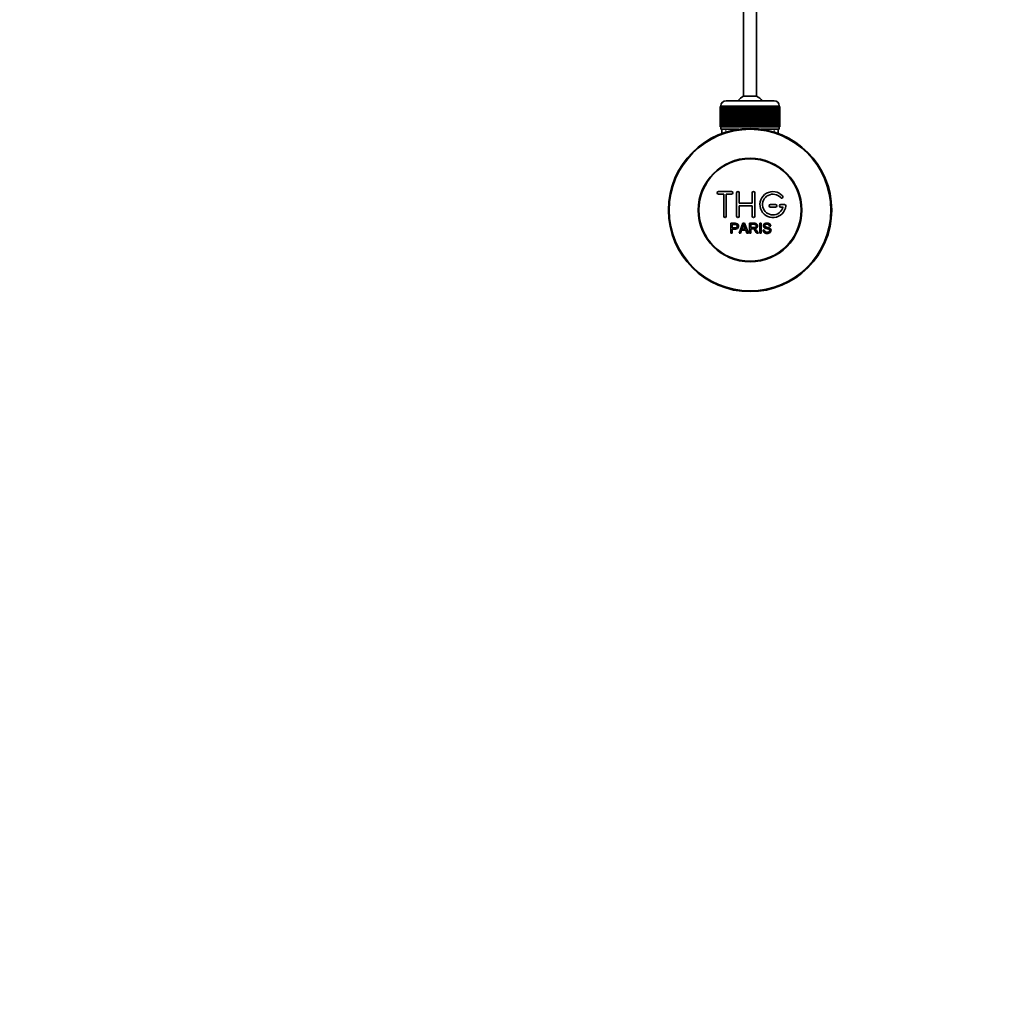
# Model space of a CAD drawing. Units: millimetres. Extents: x 0 to 1478, y 0 to 1758.
# Drawn here: x 387 to 767, y 0 to 380 of the extents above; entities that cross this region are included whole.
import ezdxf
from ezdxf import colors
from ezdxf.entities.mleader import LeaderData, LeaderLine
from ezdxf.math import Vec2, Vec3

# ---------------------------------------------------------------- set-up
doc = ezdxf.new("R2010")
doc.units = ezdxf.units.MM
doc.layers.add('DV3_Défaut', color=7, linetype='Continuous')
doc.layers.add('Défaut', color=7, linetype='Continuous')

# ---------------------------------------------------------------- blocks, each defined once
blk = doc.blocks.new('_DOT')
at = {"color": 0}
blk.add_line((0, 0), (-1, 0), dxfattribs=at)
at = {"color": 0, "const_width": 0.333}
blk.add_lwpolyline([(-0.1665, 0, 1), (0.1665, 0, 1)], format="xyb", close=True, dxfattribs=at)
blk = doc.blocks.new('SE2')
at = {"layer": 'DV3_Défaut', "color": 7, "linetype": 'Continuous', "lineweight": 35}
for p, q in [((666.36, 395.63), (666.36, 350.59)), ((671.36, 350.59), (671.36, 391.83)), ((671.36, 350.59), (666.36, 350.59)), ((657.36, 338.83), (657.36, 346.63)), ((657.36, 346.63), (657.39, 346.63)), ((657.36, 346.63), (657.36, 346.63)), ((657.36, 346.63), (657.36, 338.83)), ((657.39, 346.63), (657.44, 346.63)), ((657.39, 346.63), (657.39, 338.83)), ((657.44, 338.83), (657.44, 346.63)), ((657.44, 346.63), (657.5, 346.63)), ((657.5, 346.63), (657.6, 346.63)), ((657.5, 346.63), (657.5, 338.83)), ((657.6, 338.83), (657.6, 346.63)), ((657.6, 346.63), (657.7, 346.63)), ((657.61, 346.83), (657.61, 346.63)), ((657.7, 346.63), (657.85, 346.63)), ((657.7, 346.63), (657.7, 338.83)), ((657.85, 338.83), (657.85, 346.63)), ((657.85, 346.63), (658, 346.63)), ((658, 346.63), (658.2, 346.63)), ((658, 346.63), (658, 338.83)), ((658.2, 338.83), (658.2, 346.63)), ((658.2, 346.63), (658.38, 346.63)), ((658.38, 346.63), (658.63, 346.63)), ((658.38, 346.63), (658.38, 338.83)), ((658.63, 338.83), (658.63, 346.63)), ((658.63, 346.63), (658.85, 346.63)), ((658.85, 346.63), (659.14, 346.63)), ((658.85, 346.63), (658.85, 338.83)), ((659.14, 338.83), (659.14, 346.63)), ((659.14, 346.63), (659.39, 346.63)), ((659.39, 346.63), (659.73, 346.63)), ((659.39, 346.63), (659.39, 338.83)), ((659.61, 348.83), (678.11, 348.83)), ((659.73, 338.83), (659.73, 346.63)), ((659.73, 346.63), (660.02, 346.63)), ((660.02, 346.63), (660.39, 346.63)), ((660.02, 346.63), (660.02, 338.83)), ((660.39, 338.83), (660.39, 346.63)), ((660.39, 346.63), (660.71, 346.63)), ((660.71, 346.63), (661.12, 346.63)), ((660.71, 346.63), (660.71, 338.83)), ((661.12, 338.83), (661.12, 346.63)), ((661.12, 346.63), (661.46, 346.63)), ((661.46, 346.63), (661.46, 338.83)), ((661.46, 346.63), (661.47, 346.63)), ((661.47, 346.63), (661.92, 346.63)), ((661.47, 346.63), (661.47, 338.83)), ((661.92, 338.83), (661.92, 346.63)), ((661.92, 346.63), (662.25, 346.63)), ((662.25, 346.63), (662.25, 338.83)), ((662.25, 346.63), (662.29, 346.63)), ((662.29, 346.63), (662.76, 346.63)), ((662.29, 346.63), (662.29, 338.83)), ((662.76, 338.83), (662.76, 346.63)), ((662.76, 346.63), (663.09, 346.63)), ((663.09, 346.63), (663.09, 338.83)), ((663.09, 346.63), (663.16, 346.63)), ((663.16, 346.63), (663.66, 346.63)), ((663.16, 346.63), (663.16, 338.83)), ((663.66, 338.83), (663.66, 346.63)), ((663.66, 346.63), (663.98, 346.63)), ((663.98, 346.63), (663.98, 338.83)), ((663.98, 346.63), (664.08, 346.63)), ((664.08, 346.63), (664.6, 346.63)), ((664.08, 346.63), (664.08, 338.83)), ((664.6, 338.83), (664.6, 346.63)), ((664.6, 346.63), (664.91, 346.63)), ((664.91, 346.63), (664.91, 338.83)), ((664.91, 346.63), (665.04, 346.63)), ((665.04, 346.63), (665.58, 346.63)), ((665.04, 346.63), (665.04, 338.83)), ((665.58, 338.83), (665.58, 346.63)), ((665.58, 346.63), (665.87, 346.63)), ((665.87, 346.63), (665.87, 338.83)), ((665.87, 346.63), (666.03, 346.63)), ((666.03, 346.63), (666.58, 346.63)), ((666.03, 346.63), (666.03, 338.83)), ((666.58, 338.83), (666.58, 346.63)), ((666.58, 346.63), (666.85, 346.63)), ((666.85, 346.63), (666.85, 338.83)), ((666.85, 346.63), (667.04, 346.63)), ((667.04, 346.63), (667.6, 346.63)), ((667.04, 346.63), (667.04, 338.83)), ((667.6, 338.83), (667.6, 346.63)), ((667.6, 346.63), (667.85, 346.63)), ((667.85, 346.63), (667.85, 338.83)), ((667.85, 346.63), (668.06, 346.63)), ((668.06, 346.63), (668.63, 346.63)), ((668.06, 346.63), (668.06, 338.83)), ((668.63, 338.83), (668.63, 346.63)), ((668.63, 346.63), (668.86, 346.63)), ((668.86, 346.63), (668.86, 338.83)), ((668.86, 346.63), (669.09, 346.63)), ((669.09, 346.63), (669.66, 346.63)), ((669.09, 346.63), (669.09, 338.83)), ((669.66, 338.83), (669.66, 346.63)), ((669.66, 346.63), (669.87, 346.63)), ((669.87, 346.63), (669.87, 338.83)), ((669.87, 346.63), (670.12, 346.63)), ((670.12, 346.63), (670.69, 346.63)), ((670.12, 346.63), (670.12, 338.83)), ((670.69, 338.83), (670.69, 346.63)), ((670.69, 346.63), (670.87, 346.63)), ((670.87, 346.63), (670.87, 338.83)), ((670.87, 346.63), (671.14, 346.63)), ((671.14, 346.63), (671.7, 346.63)), ((671.14, 346.63), (671.14, 338.83)), ((671.7, 338.83), (671.7, 346.63)), ((671.7, 346.63), (671.85, 346.63)), ((671.85, 346.63), (671.85, 338.83)), ((671.85, 346.63), (672.14, 346.63)), ((672.14, 346.63), (672.68, 346.63)), ((672.14, 346.63), (672.14, 338.83)), ((672.68, 338.83), (672.68, 346.63)), ((672.68, 346.63), (672.81, 346.63)), ((672.81, 346.63), (672.81, 338.83)), ((672.81, 346.63), (673.12, 346.63)), ((673.12, 346.63), (673.64, 346.63)), ((673.12, 346.63), (673.12, 338.83)), ((673.64, 338.83), (673.64, 346.63)), ((673.64, 346.63), (673.74, 346.63)), ((673.74, 346.63), (673.74, 338.83)), ((673.74, 346.63), (674.06, 346.63)), ((674.06, 346.63), (674.56, 346.63)), ((674.06, 346.63), (674.06, 338.83)), ((674.56, 338.83), (674.56, 346.63)), ((674.56, 346.63), (674.63, 346.63)), ((674.63, 346.63), (674.63, 338.83)), ((674.63, 346.63), (674.96, 346.63)), ((674.96, 346.63), (675.43, 346.63)), ((674.96, 346.63), (674.96, 338.83)), ((675.43, 338.83), (675.43, 346.63)), ((675.43, 346.63), (675.47, 346.63)), ((675.47, 346.63), (675.47, 338.83)), ((675.47, 346.63), (675.81, 346.63)), ((675.81, 346.63), (676.25, 346.63)), ((675.81, 346.63), (675.81, 338.83)), ((676.25, 338.83), (676.25, 346.63)), ((676.25, 346.63), (676.26, 346.63)), ((676.26, 346.63), (676.26, 338.83)), ((676.26, 346.63), (676.6, 346.63)), ((676.6, 346.63), (677.01, 346.63)), ((676.6, 346.63), (676.6, 338.83)), ((677.01, 346.63), (677.33, 346.63)), ((677.01, 338.83), (677.01, 346.63)), ((677.33, 346.63), (677.71, 346.63)), ((677.33, 346.63), (677.33, 338.83)), ((677.71, 346.63), (677.99, 346.63)), ((677.71, 338.83), (677.71, 346.63)), ((677.99, 346.63), (678.33, 346.63)), ((677.99, 346.63), (677.99, 338.83)), ((678.33, 346.63), (678.58, 346.63)), ((678.33, 338.83), (678.33, 346.63)), ((678.58, 346.63), (678.88, 346.63)), ((678.58, 346.63), (678.58, 338.83)), ((678.88, 346.63), (679.1, 346.63)), ((678.88, 338.83), (678.88, 346.63)), ((679.1, 346.63), (679.34, 346.63)), ((679.1, 346.63), (679.1, 338.83)), ((679.34, 346.63), (679.52, 346.63)), ((679.34, 338.83), (679.34, 346.63)), ((679.52, 346.63), (679.72, 346.63)), ((679.52, 346.63), (679.52, 338.83)), ((679.72, 346.63), (679.87, 346.63)), ((679.72, 338.83), (679.72, 346.63)), ((679.87, 346.63), (680.02, 346.63)), ((679.87, 346.63), (679.87, 338.83)), ((680.02, 346.63), (680.12, 346.63)), ((680.02, 338.83), (680.02, 346.63)), ((680.11, 346.63), (680.11, 346.83)), ((680.12, 346.63), (680.22, 346.63)), ((680.12, 346.63), (680.12, 338.83)), ((680.22, 346.63), (680.29, 346.63)), ((680.22, 338.83), (680.22, 346.63)), ((680.29, 346.63), (680.34, 346.63)), ((680.29, 346.63), (680.29, 338.83)), ((680.34, 346.63), (680.36, 346.63)), ((680.34, 338.83), (680.34, 346.63)), ((680.36, 346.63), (680.36, 346.63)), ((680.36, 346.63), (680.36, 338.83)), ((680.36, 338.83), (680.36, 346.63)), ((657.39, 338.83), (657.36, 338.83)), ((657.36, 338.83), (657.36, 338.83)), ((657.39, 338.83), (657.44, 338.83)), ((657.5, 338.83), (657.44, 338.83)), ((657.5, 338.83), (657.6, 338.83)), ((657.7, 338.83), (657.6, 338.83)), ((657.61, 338.83), (657.61, 337.83)), ((657.7, 338.83), (657.85, 338.83)), ((658, 338.83), (657.85, 338.83)), ((658, 338.83), (658.2, 338.83)), ((658.38, 338.83), (658.2, 338.83)), ((658.38, 338.83), (658.63, 338.83)), ((658.85, 338.83), (658.63, 338.83)), ((658.85, 338.83), (659.14, 338.83)), ((659.39, 338.83), (659.14, 338.83)), ((659.39, 338.83), (659.73, 338.83)), ((660.02, 338.83), (659.73, 338.83)), ((660.02, 338.83), (660.39, 338.83)), ((660.71, 338.83), (660.39, 338.83)), ((660.71, 338.83), (661.12, 338.83)), ((661.46, 338.83), (661.12, 338.83)), ((661.47, 338.83), (661.46, 338.83)), ((661.47, 338.83), (661.92, 338.83)), ((662.25, 338.83), (661.92, 338.83)), ((662.29, 338.83), (662.25, 338.83)), ((662.29, 338.83), (662.76, 338.83)), ((663.09, 338.83), (662.76, 338.83)), ((663.16, 338.83), (663.09, 338.83)), ((663.16, 338.83), (663.66, 338.83)), ((663.98, 338.83), (663.66, 338.83)), ((664.08, 338.83), (663.98, 338.83)), ((664.08, 338.83), (664.6, 338.83)), ((664.91, 338.83), (664.6, 338.83)), ((665.04, 338.83), (664.91, 338.83)), ((665.04, 338.83), (665.58, 338.83)), ((665.87, 338.83), (665.58, 338.83)), ((666.03, 338.83), (665.87, 338.83)), ((666.03, 338.83), (666.58, 338.83)), ((666.85, 338.83), (666.58, 338.83)), ((667.04, 338.83), (666.85, 338.83)), ((667.04, 338.83), (667.6, 338.83)), ((667.85, 338.83), (667.6, 338.83)), ((668.06, 338.83), (667.85, 338.83)), ((668.06, 338.83), (668.63, 338.83)), ((668.86, 338.83), (668.63, 338.83)), ((669.09, 338.83), (668.86, 338.83)), ((669.09, 338.83), (669.66, 338.83)), ((669.87, 338.83), (669.66, 338.83)), ((670.12, 338.83), (669.87, 338.83)), ((670.12, 338.83), (670.69, 338.83)), ((670.87, 338.83), (670.69, 338.83)), ((671.14, 338.83), (670.87, 338.83)), ((671.14, 338.83), (671.7, 338.83)), ((671.85, 338.83), (671.7, 338.83)), ((672.14, 338.83), (671.85, 338.83)), ((672.14, 338.83), (672.68, 338.83)), ((672.81, 338.83), (672.68, 338.83)), ((673.12, 338.83), (672.81, 338.83)), ((673.12, 338.83), (673.64, 338.83)), ((673.74, 338.83), (673.64, 338.83)), ((674.06, 338.83), (673.74, 338.83)), ((674.06, 338.83), (674.56, 338.83)), ((674.63, 338.83), (674.56, 338.83)), ((674.96, 338.83), (674.63, 338.83)), ((674.96, 338.83), (675.43, 338.83)), ((675.47, 338.83), (675.43, 338.83)), ((675.81, 338.83), (675.47, 338.83)), ((675.81, 338.83), (676.25, 338.83)), ((676.26, 338.83), (676.25, 338.83)), ((676.6, 338.83), (676.26, 338.83)), ((676.6, 338.83), (677.01, 338.83)), ((677.33, 338.83), (677.01, 338.83)), ((677.33, 338.83), (677.71, 338.83)), ((677.99, 338.83), (677.71, 338.83)), ((677.99, 338.83), (678.33, 338.83)), ((678.58, 338.83), (678.33, 338.83)), ((678.58, 338.83), (678.88, 338.83)), ((679.1, 338.83), (678.88, 338.83)), ((679.1, 338.83), (679.34, 338.83)), ((679.52, 338.83), (679.34, 338.83)), ((679.52, 338.83), (679.72, 338.83)), ((679.87, 338.83), (679.72, 338.83)), ((679.87, 338.83), (680.02, 338.83)), ((680.12, 338.83), (680.02, 338.83)), ((680.11, 337.83), (680.11, 338.83)), ((680.12, 338.83), (680.22, 338.83)), ((680.29, 338.83), (680.22, 338.83)), ((680.29, 338.83), (680.34, 338.83)), ((680.36, 338.83), (680.34, 338.83)), ((680.36, 338.83), (680.36, 338.83)), ((657.61, 337.83), (664.52, 337.83)), ((658.01, 337.83), (658.01, 336.21)), ((673.2, 337.83), (680.11, 337.83)), ((679.71, 336.21), (679.71, 337.83)), ((661.69, 313.76), (656.69, 313.76)), ((656.69, 312.76), (658.69, 312.76)), ((658.69, 312.76), (658.69, 304.26)), ((659.69, 304.26), (659.69, 312.76)), ((659.69, 312.76), (661.69, 312.76)), ((663.69, 304.26), (663.69, 313.26)), ((664.69, 313.26), (664.69, 309.26)), ((669.69, 309.26), (669.69, 313.26)), ((670.69, 313.26), (670.69, 304.26)), ((664.69, 309.26), (669.69, 309.26)), ((669.69, 308.26), (664.69, 308.26)), ((664.69, 308.26), (664.69, 304.26)), ((669.69, 304.26), (669.69, 308.26)), ((678.69, 308.76), (676.69, 308.76)), ((682.17, 308.76), (680.69, 308.76)), ((676.69, 307.76), (678.69, 307.76)), ((680.69, 307.76), (681.57, 307.76)), ((661.44, 297.69), (661.44, 301.56)), ((661.95, 301.1), (661.95, 299.72)), ((664.62, 297.69), (666.11, 301.56)), ((666.11, 301.56), (666.66, 301.56)), ((666.66, 301.56), (668.24, 297.69)), ((668.65, 297.69), (668.65, 301.56)), ((669.16, 301.13), (669.16, 299.85)), ((672.63, 297.69), (672.63, 301.56)), ((672.63, 301.56), (673.14, 301.56)), ((673.14, 301.56), (673.14, 297.69)), ((676.83, 300.47), (676.34, 300.43)), ((661.95, 297.69), (661.44, 297.69)), ((661.95, 299.26), (661.95, 297.69)), ((665.16, 297.69), (664.62, 297.69)), ((665.58, 298.86), (665.16, 297.69)), ((667.21, 298.86), (665.58, 298.86)), ((665.73, 299.28), (667.05, 299.28)), ((667.66, 297.69), (667.21, 298.86)), ((668.24, 297.69), (667.66, 297.69)), ((669.16, 297.69), (668.65, 297.69)), ((669.16, 299.41), (669.16, 297.69)), ((672.06, 297.69), (671.42, 297.69)), ((673.14, 297.69), (672.63, 297.69)), ((673.88, 298.93), (674.36, 298.98))]:
    blk.add_line(p, q, dxfattribs=at)
at = {"layer": 'DV3_Défaut', "color": 7, "linetype": 'Continuous', "lineweight": 18}
for p, q in [((680.11, 346.83), (657.61, 346.83)), ((659.55, 337.83), (659.55, 336.21)), ((678.18, 337.83), (678.18, 336.21))]:
    blk.add_line(p, q, dxfattribs=at)
at = {"layer": 'DV3_Défaut', "color": 7, "linetype": 'Continuous', "lineweight": 35}
for radius in [31.5, 31.2, 20, 19.75]:
    blk.add_circle((668.86, 306.63), radius, dxfattribs=at)
for centre, radius, start, end in [((668.86, 345.13), 6, 114.6243, 141.9269), ((668.86, 345.13), 6, 38.0731, 65.3757), ((659.61, 346.83), 2, 90, 180), ((678.11, 346.83), 2, 0, 90), ((656.69, 313.26), 0.5, 90, 270), ((661.69, 313.26), 0.5, 270, 90), ((664.19, 313.26), 0.5, 0, 180), ((670.19, 313.26), 0.5, 0, 180), ((677.69, 308.76), 5, 41.8103, 353.6206), ((677.69, 308.76), 4, 41.8103, 345.5225), ((681.05, 311.76), 0.5, 221.8103, 41.8103), ((676.69, 308.26), 0.5, 90, 270), ((678.69, 308.26), 0.5, 270, 90), ((680.69, 308.26), 0.5, 90, 270), ((682.17, 308.26), 0.5, 353.6206, 90), ((659.19, 304.26), 0.5, 180, 0), ((664.19, 304.26), 0.5, 180, 0), ((670.19, 304.26), 0.5, 180, 0), ((655.15, 303.93), 11.56, 336.2717, 346.0894), ((699.16, 312.03), 34.55, 198.3483, 201.6523)]:
    blk.add_arc(centre, radius, start, end, dxfattribs=at)
for points, knots in [([(661.44, 301.56), (662, 301.56), (662.56, 301.57), (663.4, 301.54), (663.69, 301.51), (664.17, 301.21), (664.32, 300.94), (664.42, 300.39), (664.38, 300.1), (664.12, 299.6), (663.88, 299.42), (663.35, 299.27), (663.06, 299.26), (662.51, 299.26), (662.23, 299.26), (661.95, 299.26)], [0, 0, 0, 0, 0.25, 0.25, 0.375, 0.375, 0.5, 0.5, 0.625, 0.625, 0.75, 0.75, 0.875, 0.875, 1, 1, 1, 1]), ([(661.95, 299.72), (662.31, 299.72), (662.67, 299.71), (663.03, 299.72), (663.16, 299.72), (663.29, 299.74), (663.41, 299.77), (663.48, 299.79), (663.54, 299.82), (663.6, 299.86), (663.66, 299.9), (663.71, 299.95), (663.75, 300.01), (663.79, 300.07), (663.81, 300.12), (663.83, 300.18), (663.86, 300.27), (663.86, 300.37), (663.86, 300.46), (663.86, 300.54), (663.84, 300.62), (663.81, 300.7), (663.78, 300.78), (663.74, 300.85), (663.68, 300.91), (663.63, 300.96), (663.57, 301), (663.51, 301.03), (663.45, 301.06), (663.39, 301.08), (663.33, 301.08), (663.05, 301.12), (662.77, 301.1), (662.5, 301.1), (662.31, 301.1), (662.13, 301.1), (661.95, 301.1)], [0, 0, 0, 0, 0.231765, 0.231765, 0.231765, 0.316277, 0.316277, 0.316277, 0.361783, 0.361783, 0.361783, 0.408006, 0.408006, 0.408006, 0.448771, 0.448771, 0.448771, 0.50874, 0.50874, 0.50874, 0.561715, 0.561715, 0.561715, 0.615279, 0.615279, 0.615279, 0.661556, 0.661556, 0.661556, 0.702535, 0.702535, 0.702535, 0.881689, 0.881689, 0.881689, 1, 1, 1, 1]), ([(668.65, 301.56), (669.27, 301.56), (669.88, 301.57), (670.5, 301.56), (670.66, 301.55), (670.81, 301.54), (670.97, 301.51), (671.07, 301.48), (671.18, 301.45), (671.27, 301.4), (671.36, 301.34), (671.45, 301.27), (671.51, 301.18), (671.59, 301.09), (671.65, 300.98), (671.69, 300.87), (671.73, 300.75), (671.75, 300.63), (671.75, 300.51), (671.75, 300.38), (671.73, 300.25), (671.68, 300.13), (671.64, 300.02), (671.58, 299.92), (671.5, 299.83), (671.43, 299.75), (671.34, 299.68), (671.25, 299.63), (671.11, 299.55), (670.96, 299.51), (670.8, 299.47), (670.75, 299.46), (670.7, 299.46), (670.65, 299.45)], [0, 0, 0, 0, 0.342367, 0.342367, 0.342367, 0.429636, 0.429636, 0.429636, 0.489631, 0.489631, 0.489631, 0.550431, 0.550431, 0.550431, 0.618335, 0.618335, 0.618335, 0.686568, 0.686568, 0.686568, 0.757145, 0.757145, 0.757145, 0.82455, 0.82455, 0.82455, 0.884309, 0.884309, 0.884309, 0.97195, 0.97195, 0.97195, 1, 1, 1, 1]), ([(669.16, 299.85), (669.57, 299.85), (669.98, 299.84), (670.39, 299.85), (670.5, 299.86), (670.62, 299.87), (670.73, 299.9), (670.81, 299.92), (670.88, 299.95), (670.94, 299.99), (670.99, 300.02), (671.04, 300.06), (671.08, 300.11), (671.12, 300.16), (671.15, 300.21), (671.17, 300.27), (671.2, 300.33), (671.22, 300.4), (671.22, 300.47), (671.22, 300.54), (671.22, 300.61), (671.2, 300.68), (671.18, 300.75), (671.14, 300.81), (671.1, 300.87), (671.06, 300.92), (671.01, 300.96), (670.96, 301), (670.9, 301.03), (670.84, 301.06), (670.78, 301.08), (670.66, 301.12), (670.53, 301.13), (670.4, 301.13), (669.99, 301.13), (669.57, 301.13), (669.16, 301.13)], [0, 0, 0, 0, 0.254173, 0.254173, 0.254173, 0.326818, 0.326818, 0.326818, 0.373831, 0.373831, 0.373831, 0.41241, 0.41241, 0.41241, 0.45084, 0.45084, 0.45084, 0.494322, 0.494322, 0.494322, 0.538141, 0.538141, 0.538141, 0.5837, 0.5837, 0.5837, 0.62279, 0.62279, 0.62279, 0.663667, 0.663667, 0.663667, 0.744083, 0.744083, 0.744083, 1, 1, 1, 1]), ([(676.34, 300.43), (676.32, 300.65), (676.23, 300.86), (675.9, 301.13), (675.67, 301.17), (675.24, 301.18), (675.02, 301.17), (674.63, 300.97), (674.5, 300.76), (674.52, 300.44), (674.57, 300.33), (674.73, 300.19), (674.83, 300.15), (675.13, 300.04), (675.35, 299.99), (675.97, 299.85), (676.42, 299.75), (676.99, 299.12), (677.02, 298.6), (676.57, 297.87), (676.14, 297.67), (675.29, 297.59), (674.84, 297.64), (674.11, 298.09), (673.89, 298.5), (673.88, 298.93)], [0, 0, 0, 0, 0.0625, 0.0625, 0.125, 0.125, 0.1875, 0.1875, 0.25, 0.25, 0.28125, 0.28125, 0.3125, 0.3125, 0.375, 0.375, 0.5, 0.5, 0.625, 0.625, 0.75, 0.75, 0.875, 0.875, 1, 1, 1, 1]), ([(674.36, 298.98), (674.38, 298.76), (674.45, 298.55), (674.75, 298.24), (674.95, 298.16), (675.37, 298.07), (675.58, 298.07), (676.01, 298.14), (676.22, 298.23), (676.47, 298.58), (676.5, 298.83), (676.26, 299.19), (676.05, 299.28), (675.43, 299.46), (674.99, 299.51), (674.42, 299.79), (674.24, 299.93), (674.03, 300.3), (674, 300.52), (674.07, 300.94), (674.18, 301.14), (674.5, 301.43), (674.7, 301.52), (675.33, 301.67), (675.77, 301.65), (676.56, 301.3), (676.82, 300.9), (676.83, 300.47)], [0, 0, 0, 0, 0.0625, 0.0625, 0.125, 0.125, 0.1875, 0.1875, 0.25, 0.25, 0.3125, 0.3125, 0.375, 0.375, 0.5, 0.5, 0.5625, 0.5625, 0.625, 0.625, 0.6875, 0.6875, 0.75, 0.75, 0.875, 0.875, 1, 1, 1, 1]), ([(671.42, 297.69), (671.28, 297.91), (671.14, 298.12), (670.86, 298.56), (670.72, 298.78), (670.53, 299.04), (670.49, 299.09), (670.4, 299.18), (670.35, 299.23), (670.2, 299.35), (670.07, 299.39), (669.88, 299.41), (669.81, 299.41), (669.68, 299.41), (669.49, 299.41), (669.29, 299.41), (669.16, 299.41)], [0, 0, 0, 0, 0.25, 0.25, 0.5, 0.5, 0.5625, 0.5625, 0.625, 0.625, 0.75, 0.75, 0.8125, 0.8125, 0.875, 1, 1, 1, 1]), ([(670.65, 299.45), (670.74, 299.41), (670.83, 299.36), (670.98, 299.25), (671.04, 299.18), (671.24, 298.97), (671.34, 298.81), (671.65, 298.33), (671.85, 298.01), (672.06, 297.69)], [0, 0, 0, 0, 0.125, 0.125, 0.25, 0.25, 0.5, 0.5, 1, 1, 1, 1])]:
    blk.add_open_spline(points, degree=3, knots=knots, dxfattribs=at)

msp = doc.modelspace()

# ---------------------------------------------------------------- block references
at = {"layer": 'Défaut'}
msp.add_blockref('SE2', (0, 0), dxfattribs=at)

# ---------------------------------------------------------------- leaders
at = {"layer": 'Défaut', "color": 7, "linetype": 'Continuous', "lineweight": 18}
ml = msp.add_multileader_mtext('Standard', dxfattribs=at)
ml.set_content('{\\pxsm0.9;\\fSolid Edge ISO|b1||i0||c0|p34;\\W1.;10/12/2018\\P}', color=256)
ml.set_leader_properties()
ml.set_arrow_properties(name='DOT')
ml.build(insert=Vec2(0, 0))
ml.multileader.update_dxf_attribs({"leader_type": 0, "dogleg_length": 0, "arrow_head_size": 12})
ctx = ml.context
ctx.base_point, ctx.char_height, ctx.arrow_head_size, ctx.landing_gap_size = Vec3(1390.41, 1750.71), 12, 12, 4.2
notes = []
notes.append((ctx, [(0, (0, 0, 0), (0, 0), (1, 0), 1, [])]))
ctx.mtext.insert = Vec3(1392.41, 1756.83)
for ctx, leaders in notes:
    for number, flags, end, landing, length, lines in leaders:
        leader = LeaderData()
        leader.index, (leader.has_last_leader_line, leader.has_dogleg_vector, leader.attachment_direction) = number, flags
        leader.last_leader_point, leader.dogleg_vector, leader.dogleg_length = Vec3(end), Vec3(landing), length
        for number, points, colour, breaks in lines:
            line = LeaderLine()
            line.index, line.vertices, line.color, line.breaks = number, Vec3.list(points), colors.encode_raw_color(colour), breaks
            leader.lines.append(line)
        ctx.leaders.append(leader)

doc.saveas('drawing.dxf')
